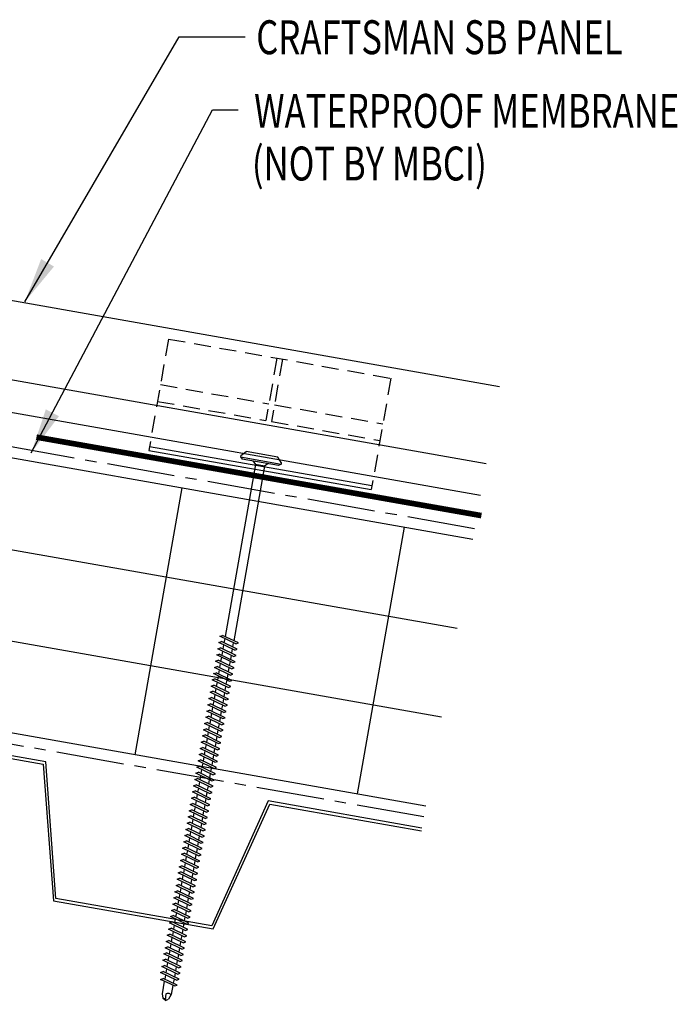
# Model space of a CAD drawing. Units: inches. Extents: x -4.6 to 42, y 12.9 to 38.3.
# Drawn here: x 34.7 to 42, y 15.7 to 26.6 of the extents above; entities that cross this region are included whole.
import ezdxf

# ---------------------------------------------------------------- set-up
doc = ezdxf.new("R2010")
doc.units = ezdxf.units.IN
doc.header["$MEASUREMENT"] = 0
doc.linetypes.add('CENTER2', pattern=[1.125, 0.75, -0.125, 0.125, -0.125])
doc.linetypes.add('DASH2', pattern=[0.1875, 0.125, -0.0625])
for name, color, linetype in [('BARRIER', 253, 'CENTER2'), ('FASTENER', 9, 'Continuous'), ('HDWE', 7, 'Continuous'), ('METALDECK', 5, 'Continuous'), ('PANEL-S', 11, 'Continuous'), ('STLA', 12, 'Continuous'), ('TEXT', 2, 'Continuous'), ('THERMAL', 251, 'Continuous')]:
    doc.layers.add(name, color=color, linetype=linetype)
doc.styles.add('TEXT', font='SIMPLEX', dxfattribs={"width": 0.75, "height": 6})
doc.styles.add('TEXT1', font='ROMANS.shx', dxfattribs={"width": 0.75, "height": 0.375})
doc.dimstyles.new('DETAIL$7', dxfattribs={"dimscale": 4, "dimtxt": 6, "dimasz": 0.125, "dimexe": 0.0625, "dimexo": 0.125, "dimgap": 0.0625, "dimtad": 1, "dimdec": 5, "dimzin": 3, "dimdsep": 46, "dimlunit": 4, "dimtxsty": 'TEXT', "dimblk": 'ARCHTICK', "dimcen": 0.0625, "dimclrd": 7, "dimclre": 7, "dimclrt": 2, "dimadec": 0, "dimazin": 0, "dimtfac": 0.666667, "dimtdec": 5, "dimtmove": 0, "dimatfit": 3, "dimfxl": 0, "dimfrac": 2, "dimtolj": 1, "dimtzin": 3, "dimarcsym": 0})

# ---------------------------------------------------------------- blocks, each defined once
blk = doc.blocks.new('DF6')
at = {"layer": 'FASTENER'}
for p, q in [((-0.228, 0.073), (-0.178, 0.126)), ((-0.178, 0.126), (0.178, 0.126)), ((0.228, 0.073), (0.178, 0.126)), ((-0.228, 0.073), (-0.228, 0.056)), ((0.228, 0.056), (-0.228, 0.056)), ((-0.228, 0.056), (-0.204, 0.037)), ((-0.204, 0.037), (0.204, 0.037)), ((-0.085, 0.037), (-0.051, 0.003)), ((-0.051, 0.003), (0.051, 0.003)), ((-0.051, 0.003), (-0.051, -1.959)), ((0.085, 0.037), (0.051, 0.003)), ((0.051, 0.003), (0.051, -1.93)), ((0.228, 0.056), (0.204, 0.037)), ((0.228, 0.073), (0.228, 0.056)), ((-0.107, -1.975), (0.08, -1.922)), ((-0.08, -1.99), (0.107, -1.937)), ((0.051, -1.953), (0.051, -2)), ((0.107, -1.937), (0.08, -1.922)), ((-0.08, -1.99), (-0.107, -1.975)), ((-0.107, -2.045), (0.08, -1.992)), ((-0.08, -2.06), (-0.107, -2.045)), ((-0.107, -2.115), (0.08, -2.062)), ((-0.08, -2.06), (0.107, -2.007)), ((-0.051, -1.982), (-0.051, -2.029)), ((-0.051, -2.052), (-0.051, -2.099)), ((0.051, -2.023), (0.051, -2.07)), ((0.107, -2.007), (0.08, -1.992)), ((0.107, -2.077), (0.08, -2.062)), ((-0.08, -2.13), (-0.107, -2.115)), ((-0.107, -2.185), (0.08, -2.132)), ((-0.08, -2.13), (0.107, -2.077)), ((-0.08, -2.2), (0.107, -2.147)), ((-0.051, -2.122), (-0.051, -2.169)), ((0.051, -2.093), (0.051, -2.14)), ((0.051, -2.163), (0.051, -2.21)), ((0.107, -2.147), (0.08, -2.132)), ((-0.08, -2.2), (-0.107, -2.185)), ((-0.107, -2.255), (0.08, -2.202)), ((-0.08, -2.27), (-0.107, -2.255)), ((-0.107, -2.325), (0.08, -2.272)), ((-0.08, -2.27), (0.107, -2.217)), ((-0.08, -2.34), (0.107, -2.287)), ((-0.051, -2.192), (-0.051, -2.239)), ((-0.051, -2.262), (-0.051, -2.309)), ((0.051, -2.233), (0.051, -2.28)), ((0.107, -2.217), (0.08, -2.202)), ((0.107, -2.287), (0.08, -2.272)), ((-0.08, -2.34), (-0.107, -2.325)), ((-0.107, -2.395), (0.08, -2.342)), ((-0.08, -2.41), (-0.107, -2.395)), ((-0.08, -2.41), (0.107, -2.357)), ((-0.051, -2.332), (-0.051, -2.379)), ((0.051, -2.303), (0.051, -2.35)), ((0.051, -2.373), (0.051, -2.42)), ((0.107, -2.357), (0.08, -2.342)), ((-0.107, -2.465), (0.08, -2.412)), ((-0.08, -2.48), (-0.107, -2.465)), ((-0.107, -2.535), (0.08, -2.481)), ((-0.08, -2.48), (0.107, -2.427)), ((-0.08, -2.55), (0.107, -2.497)), ((-0.051, -2.402), (-0.051, -2.449)), ((-0.051, -2.472), (-0.051, -2.519)), ((0.051, -2.443), (0.051, -2.49)), ((0.107, -2.427), (0.08, -2.412)), ((0.107, -2.497), (0.08, -2.481)), ((-0.08, -2.55), (-0.107, -2.535)), ((-0.107, -2.605), (0.08, -2.551)), ((-0.08, -2.62), (-0.107, -2.605)), ((-0.08, -2.62), (0.107, -2.567)), ((-0.051, -2.542), (-0.051, -2.589)), ((-0.051, -2.612), (-0.051, -2.659)), ((0.051, -2.513), (0.051, -2.56)), ((0.051, -2.583), (0.051, -2.63)), ((0.107, -2.567), (0.08, -2.551)), ((-0.107, -2.675), (0.08, -2.621)), ((-0.08, -2.69), (-0.107, -2.675)), ((-0.107, -2.745), (0.08, -2.691)), ((-0.08, -2.69), (0.107, -2.637)), ((-0.08, -2.76), (0.107, -2.707)), ((-0.051, -2.682), (-0.051, -2.729)), ((0.051, -2.653), (0.051, -2.7)), ((0.051, -2.723), (0.051, -2.77)), ((0.107, -2.637), (0.08, -2.621)), ((0.107, -2.707), (0.08, -2.691)), ((-0.08, -2.76), (-0.107, -2.745)), ((-0.107, -2.815), (0.08, -2.761)), ((-0.08, -2.83), (-0.107, -2.815)), ((-0.107, -2.885), (0.08, -2.831)), ((-0.08, -2.83), (0.107, -2.777)), ((-0.051, -2.752), (-0.051, -2.799)), ((-0.051, -2.822), (-0.051, -2.869)), ((0.051, -2.793), (0.051, -2.84)), ((0.107, -2.777), (0.08, -2.761)), ((0.107, -2.847), (0.08, -2.831)), ((-0.08, -2.9), (-0.107, -2.885)), ((-0.107, -2.955), (0.08, -2.901)), ((-0.08, -2.9), (0.107, -2.847)), ((-0.08, -2.97), (0.107, -2.917)), ((-0.051, -2.892), (-0.051, -2.939)), ((0.051, -2.863), (0.051, -2.91)), ((0.051, -2.933), (0.051, -2.98)), ((0.107, -2.917), (0.08, -2.901)), ((-0.08, -2.97), (-0.107, -2.955)), ((-0.107, -3.025), (0.08, -2.971)), ((-0.08, -3.04), (-0.107, -3.025)), ((-0.107, -3.095), (0.08, -3.041)), ((-0.08, -3.04), (0.107, -2.987)), ((-0.051, -2.962), (-0.051, -3.009)), ((-0.051, -3.032), (-0.051, -3.079)), ((0.051, -3.003), (0.051, -3.05)), ((0.107, -2.987), (0.08, -2.971)), ((0.107, -3.057), (0.08, -3.041)), ((-0.08, -3.11), (-0.107, -3.095)), ((-0.107, -3.165), (0.08, -3.111)), ((-0.08, -3.11), (0.107, -3.057)), ((-0.08, -3.18), (0.107, -3.127)), ((-0.051, -3.102), (-0.051, -3.149)), ((0.051, -3.073), (0.051, -3.12)), ((0.051, -3.143), (0.051, -3.19)), ((0.107, -3.127), (0.08, -3.111)), ((-0.08, -3.18), (-0.107, -3.165)), ((-0.107, -3.235), (0.08, -3.181)), ((-0.08, -3.25), (-0.107, -3.235)), ((-0.107, -3.305), (0.08, -3.251)), ((-0.08, -3.25), (0.107, -3.197)), ((-0.08, -3.32), (0.107, -3.267)), ((-0.051, -3.172), (-0.051, -3.219)), ((-0.051, -3.242), (-0.051, -3.289)), ((0.051, -3.213), (0.051, -3.26)), ((0.107, -3.197), (0.08, -3.181)), ((0.107, -3.267), (0.08, -3.251)), ((-0.08, -3.32), (-0.107, -3.305)), ((-0.107, -3.375), (0.08, -3.321)), ((-0.08, -3.39), (-0.107, -3.375)), ((-0.08, -3.39), (0.107, -3.337)), ((-0.051, -3.312), (-0.051, -3.359)), ((0.051, -3.283), (0.051, -3.33)), ((0.051, -3.353), (0.051, -3.4)), ((0.107, -3.337), (0.08, -3.321)), ((-0.107, -3.445), (0.08, -3.391)), ((-0.08, -3.46), (-0.107, -3.445)), ((-0.107, -3.515), (0.08, -3.461)), ((-0.08, -3.46), (0.107, -3.407)), ((-0.08, -3.53), (0.107, -3.477)), ((-0.051, -3.382), (-0.051, -3.429)), ((-0.051, -3.452), (-0.051, -3.499)), ((0.051, -3.423), (0.051, -3.469)), ((0.107, -3.407), (0.08, -3.391)), ((0.107, -3.477), (0.08, -3.461)), ((-0.08, -3.53), (-0.107, -3.515)), ((-0.107, -3.585), (0.08, -3.531)), ((-0.08, -3.6), (-0.107, -3.585)), ((-0.08, -3.6), (0.107, -3.547)), ((-0.051, -3.522), (-0.051, -3.569)), ((-0.051, -3.592), (-0.051, -3.639)), ((0.051, -3.493), (0.051, -3.539)), ((0.051, -3.563), (0.051, -3.609)), ((0.107, -3.547), (0.08, -3.531)), ((-0.107, -3.655), (0.08, -3.601)), ((-0.08, -3.67), (-0.107, -3.655)), ((-0.107, -3.725), (0.08, -3.671)), ((-0.08, -3.67), (0.107, -3.617)), ((-0.08, -3.74), (0.107, -3.687)), ((-0.051, -3.662), (-0.051, -3.709)), ((0.051, -3.633), (0.051, -3.679)), ((0.051, -3.703), (0.051, -3.749)), ((0.107, -3.617), (0.08, -3.601)), ((0.107, -3.687), (0.08, -3.671)), ((-0.08, -3.74), (-0.107, -3.725)), ((-0.107, -3.795), (0.08, -3.741)), ((-0.08, -3.81), (-0.107, -3.795)), ((-0.107, -3.865), (0.08, -3.811)), ((-0.08, -3.81), (0.107, -3.757)), ((-0.051, -3.732), (-0.051, -3.779)), ((-0.051, -3.802), (-0.051, -3.849)), ((0.051, -3.773), (0.051, -3.819)), ((0.107, -3.757), (0.08, -3.741)), ((0.107, -3.827), (0.08, -3.811)), ((-0.08, -3.88), (-0.107, -3.865)), ((-0.107, -3.935), (0.08, -3.881)), ((-0.08, -3.88), (0.107, -3.827)), ((-0.08, -3.95), (0.107, -3.897)), ((-0.051, -3.872), (-0.051, -3.919)), ((0.051, -3.843), (0.051, -3.889)), ((0.051, -3.913), (0.051, -3.959)), ((0.107, -3.897), (0.08, -3.881)), ((-0.08, -3.95), (-0.107, -3.935)), ((-0.107, -4.005), (0.08, -3.951)), ((-0.08, -4.02), (-0.107, -4.005)), ((-0.107, -4.075), (0.08, -4.021)), ((-0.08, -4.02), (0.107, -3.967)), ((-0.051, -3.942), (-0.051, -3.989)), ((-0.051, -4.012), (-0.051, -4.059)), ((0.051, -3.983), (0.051, -4.029)), ((0.107, -3.967), (0.08, -3.951)), ((0.107, -4.037), (0.08, -4.021)), ((-0.08, -4.09), (-0.107, -4.075)), ((-0.107, -4.145), (0.08, -4.091)), ((-0.08, -4.09), (0.107, -4.037)), ((-0.08, -4.16), (0.107, -4.107)), ((-0.051, -4.082), (-0.051, -4.129)), ((0.051, -4.053), (0.051, -4.099)), ((0.051, -4.123), (0.051, -4.169)), ((0.107, -4.107), (0.08, -4.091)), ((-0.08, -4.16), (-0.107, -4.145)), ((-0.107, -4.215), (0.08, -4.161)), ((-0.08, -4.23), (-0.107, -4.215)), ((-0.107, -4.285), (0.08, -4.231)), ((-0.08, -4.23), (0.107, -4.177)), ((-0.08, -4.3), (0.107, -4.247)), ((-0.051, -4.152), (-0.051, -4.199)), ((-0.051, -4.222), (-0.051, -4.269)), ((0.051, -4.193), (0.051, -4.239)), ((0.107, -4.177), (0.08, -4.161)), ((0.107, -4.247), (0.08, -4.231)), ((-0.08, -4.3), (-0.107, -4.285)), ((-0.107, -4.355), (0.08, -4.301)), ((-0.08, -4.37), (-0.107, -4.355)), ((-0.08, -4.37), (0.107, -4.317)), ((-0.051, -4.292), (-0.051, -4.339)), ((0.051, -4.263), (0.051, -4.309)), ((0.051, -4.333), (0.051, -4.379)), ((0.107, -4.317), (0.08, -4.301)), ((-0.107, -4.425), (0.08, -4.371)), ((-0.08, -4.44), (-0.107, -4.425)), ((-0.107, -4.495), (0.08, -4.441)), ((-0.08, -4.44), (0.107, -4.387)), ((-0.08, -4.51), (0.107, -4.457)), ((-0.051, -4.362), (-0.051, -4.409)), ((-0.051, -4.432), (-0.051, -4.479)), ((0.051, -4.403), (0.051, -4.449)), ((0.107, -4.387), (0.08, -4.371)), ((0.107, -4.457), (0.08, -4.441)), ((-0.08, -4.51), (-0.107, -4.495)), ((-0.107, -4.565), (0.08, -4.511)), ((-0.08, -4.58), (-0.107, -4.565)), ((-0.08, -4.58), (0.107, -4.527)), ((-0.051, -4.502), (-0.051, -4.549)), ((-0.051, -4.572), (-0.051, -4.619)), ((0.051, -4.473), (0.051, -4.519)), ((0.051, -4.543), (0.051, -4.589)), ((0.107, -4.527), (0.08, -4.511)), ((-0.107, -4.635), (0.08, -4.581)), ((-0.08, -4.65), (-0.107, -4.635)), ((-0.107, -4.705), (0.08, -4.651)), ((-0.08, -4.65), (0.107, -4.597)), ((-0.08, -4.72), (0.107, -4.667)), ((-0.051, -4.642), (-0.051, -4.689)), ((0.051, -4.613), (0.051, -4.659)), ((0.051, -4.683), (0.051, -4.729)), ((0.107, -4.597), (0.08, -4.581)), ((0.107, -4.667), (0.08, -4.651)), ((-0.08, -4.72), (-0.107, -4.705)), ((-0.107, -4.775), (0.08, -4.721)), ((-0.08, -4.79), (-0.107, -4.775)), ((-0.107, -4.845), (0.08, -4.791)), ((-0.08, -4.79), (0.107, -4.737)), ((-0.051, -4.712), (-0.051, -4.759)), ((-0.051, -4.782), (-0.051, -4.829)), ((0.051, -4.753), (0.051, -4.799)), ((0.107, -4.737), (0.08, -4.721)), ((0.107, -4.807), (0.08, -4.791)), ((-0.08, -4.86), (-0.107, -4.845)), ((-0.107, -4.915), (0.08, -4.861)), ((-0.08, -4.86), (0.107, -4.807)), ((-0.08, -4.93), (0.107, -4.877)), ((-0.051, -4.852), (-0.051, -4.899)), ((0.051, -4.823), (0.051, -4.869)), ((0.051, -4.893), (0.051, -4.939)), ((0.107, -4.877), (0.08, -4.861)), ((-0.08, -4.93), (-0.107, -4.915)), ((-0.107, -4.985), (0.08, -4.931)), ((-0.08, -5), (-0.107, -4.985)), ((-0.107, -5.055), (0.08, -5.001)), ((-0.08, -5), (0.107, -4.947)), ((-0.051, -4.922), (-0.051, -4.969)), ((-0.051, -4.992), (-0.051, -5.039)), ((0.051, -4.963), (0.051, -5.009)), ((0.107, -4.947), (0.08, -4.931)), ((0.107, -5.017), (0.08, -5.001)), ((-0.08, -5.07), (-0.107, -5.055)), ((-0.107, -5.125), (0.08, -5.071)), ((-0.08, -5.07), (0.107, -5.017)), ((-0.08, -5.14), (0.107, -5.087)), ((-0.051, -5.062), (-0.051, -5.108)), ((0.051, -5.033), (0.051, -5.079)), ((0.051, -5.103), (0.051, -5.149)), ((0.107, -5.087), (0.08, -5.071)), ((-0.08, -5.14), (-0.107, -5.125)), ((-0.107, -5.195), (0.08, -5.141)), ((-0.08, -5.21), (-0.107, -5.195)), ((-0.107, -5.264), (0.08, -5.211)), ((-0.08, -5.21), (0.107, -5.157)), ((-0.08, -5.28), (0.107, -5.227)), ((-0.051, -5.132), (-0.051, -5.178)), ((-0.051, -5.202), (-0.051, -5.248)), ((0.051, -5.173), (0.051, -5.219)), ((0.107, -5.157), (0.08, -5.141)), ((0.107, -5.227), (0.08, -5.211)), ((-0.08, -5.28), (-0.107, -5.264)), ((-0.107, -5.334), (0.08, -5.281)), ((-0.08, -5.35), (-0.107, -5.334)), ((-0.08, -5.35), (0.107, -5.297)), ((-0.051, -5.272), (-0.051, -5.318)), ((0.051, -5.243), (0.051, -5.289)), ((0.051, -5.313), (0.051, -5.359)), ((0.107, -5.297), (0.08, -5.281)), ((-0.107, -5.404), (0.08, -5.351)), ((-0.08, -5.42), (-0.107, -5.404)), ((-0.107, -5.474), (0.08, -5.421)), ((-0.08, -5.42), (0.107, -5.367)), ((-0.08, -5.49), (0.107, -5.437)), ((-0.051, -5.342), (-0.051, -5.388)), ((-0.051, -5.412), (-0.051, -5.458)), ((0.051, -5.383), (0.051, -5.429)), ((0.107, -5.367), (0.08, -5.351)), ((0.107, -5.437), (0.08, -5.421)), ((-0.08, -5.49), (-0.107, -5.474)), ((-0.107, -5.544), (0.08, -5.491)), ((-0.08, -5.56), (-0.107, -5.544)), ((-0.08, -5.56), (0.107, -5.507)), ((-0.051, -5.482), (-0.051, -5.528)), ((-0.051, -5.552), (-0.051, -5.598)), ((0.051, -5.453), (0.051, -5.499)), ((0.051, -5.523), (0.051, -5.569)), ((0.107, -5.507), (0.08, -5.491)), ((-0.107, -5.614), (0.08, -5.561)), ((-0.08, -5.63), (-0.107, -5.614)), ((-0.107, -5.684), (0.08, -5.631)), ((-0.08, -5.63), (0.107, -5.577)), ((-0.08, -5.7), (0.107, -5.647)), ((-0.051, -5.622), (-0.051, -5.668)), ((0.051, -5.593), (0.051, -5.639)), ((0.051, -5.663), (0.051, -5.709)), ((0.107, -5.577), (0.08, -5.561)), ((0.107, -5.647), (0.08, -5.631)), ((-0.08, -5.7), (-0.107, -5.684)), ((-0.107, -5.754), (0.08, -5.701)), ((-0.08, -5.77), (-0.107, -5.754)), ((-0.095, -5.821), (0.067, -5.775)), ((-0.08, -5.77), (0.107, -5.717)), ((-0.051, -5.692), (-0.051, -5.738)), ((-0.051, -5.762), (-0.051, -5.808)), ((0.051, -5.733), (0.051, -5.779)), ((0.095, -5.79), (0.067, -5.775)), ((0.107, -5.717), (0.08, -5.701)), ((-0.068, -5.836), (-0.095, -5.821)), ((-0.068, -5.836), (0.095, -5.79)), ((-0.051, -5.832), (-0.051, -5.934)), ((0.051, -5.803), (0.051, -5.944)), ((-0.051, -5.934), (-0.03, -5.991)), ((0.002, -6.013), (-0.03, -5.991)), ((0.001, -6.008), (0.007, -5.938)), ((0.002, -6.013), (0.034, -5.991)), ((0.051, -5.944), (0.034, -5.991))]:
    blk.add_line(p, q, dxfattribs=at)
for centre, radius, start, end in [((-0.019, -5.961), 0.0352, 40.9671, 146.0356), ((0.022, -6.008), 0.0211, 55.4585, 194.8454)]:
    blk.add_arc(centre, radius, start, end, dxfattribs=at)
blk = doc.blocks.new('_ArchTick')
at = {"color": 0, "linetype": 'ByBlock', "const_width": 0.15}
blk.add_lwpolyline([(-0.5, -0.5), (0.5, 0.5)], dxfattribs=at)

msp = doc.modelspace()

# ---------------------------------------------------------------- linework, layer by layer
at = {"layer": 'BARRIER'}
for p, q in [((39.74857, 21.00588), (23.16165, 23.9306)), ((39.18611, 17.81601), (23.16165, 20.64155))]:
    msp.add_line(p, q, dxfattribs=at)
at = {"layer": 'HDWE', "color": 5, "linetype": 'DASH2', "ltscale": 1.5}
for p, q in [((36.36014, 23.10497), (36.1429, 21.87297)), ((36.36014, 23.10497), (38.82216, 22.67085)), ((37.56037, 22.89334), (37.43872, 22.2034)), ((37.62192, 22.88249), (37.50027, 22.19255)), ((38.82216, 22.67085), (38.60492, 21.43885)), ((36.27104, 22.59969), (37.47128, 22.38805)), ((36.23848, 22.41503), (37.43872, 22.2034)), ((37.53283, 22.3772), (38.73306, 22.16557)), ((37.50027, 22.19255), (38.7005, 21.98091))]:
    msp.add_line(p, q, dxfattribs=at)
at = {"layer": 'HDWE', "color": 5}
for p, q in [((36.15061, 21.91677), (38.61263, 21.48265)), ((36.14289, 21.87297), (38.60491, 21.43885))]:
    msp.add_line(p, q, dxfattribs=at)
at = {"layer": 'METALDECK'}
for points in [[(39.1644, 17.69291), (37.4632, 17.99288), (36.83861, 16.61023), (35.1152, 16.91411), (35.1152, 16.91411), (35.00118, 18.427), (31.55435, 19.03476), (30.92977, 17.65212), (29.20635, 17.956), (29.09233, 19.46888), (25.6455, 20.07665), (25.02092, 18.69401), (23.16165, 19.02185)], [(23.16165, 18.99148), (25.03861, 18.66053), (25.66319, 20.04317), (29.06426, 19.44347), (29.17828, 17.93059), (30.94745, 17.61864), (31.57204, 19.00128), (34.97311, 18.40158), (35.08713, 16.8887), (35.08713, 16.8887), (36.8563, 16.57675), (37.48088, 17.9594), (39.15921, 17.66346)]]:
    msp.add_lwpolyline(points, dxfattribs=at)
at = {"layer": 'PANEL-S', "linetype": 'Continuous'}
for p, q in [((40.02547, 22.57627), (25.40651, 25.15513)), ((39.87521, 21.72413), (25.25618, 24.30299)), ((39.81353, 21.37432), (24.20968, 24.12692))]:
    msp.add_line(p, q, dxfattribs=at)
at = {"layer": 'STLA', "const_width": 0.0625}
msp.add_lwpolyline([(34.89936, 22.019), (39.8234, 21.15076)], dxfattribs=at)
at = {"layer": 'THERMAL'}
for p, q in [((23.16165, 23.81205), (39.72829, 20.8909)), ((23.16165, 22.79662), (39.55465, 19.90609)), ((39.381, 18.92129), (23.16165, 21.7812)), ((36.50807, 21.45871), (35.98713, 18.50429)), ((38.97009, 21.02459), (38.44915, 18.07017)), ((39.20735, 17.93648), (23.16165, 20.76577))]:
    msp.add_line(p, q, dxfattribs=at)

# ---------------------------------------------------------------- block references
at = {"layer": 'FASTENER', "xscale": -1, "rotation": 350.0000000000001}
msp.add_blockref('DF6', (37.37186, 21.70471), dxfattribs=at)

# ---------------------------------------------------------------- texts
at = {"layer": 'TEXT', "style": 'TEXT1', "width": 0.75}
for s, p in [('CRAFTSMAN SB PANEL', (37.3312, 26.25671)), ('WATERPROOF MEMBRANE', (37.30794, 25.44208)), ('(NOT BY MBCI)', (37.28367, 24.85922))]:
    msp.add_text(s, height=0.375, dxfattribs=at).set_placement(p)

# ---------------------------------------------------------------- leaders
for points in [[(34.77027, 23.5165), (36.48035, 26.44891), (37.20871, 26.44891)], [(34.84194, 21.84649), (36.84578, 25.64044), (37.13205, 25.64044)]]:
    msp.add_leader(points, dimstyle='DETAIL$7', override={"dimgap": 0.0625, "dimtad": 0})

doc.saveas('drawing.dxf')
